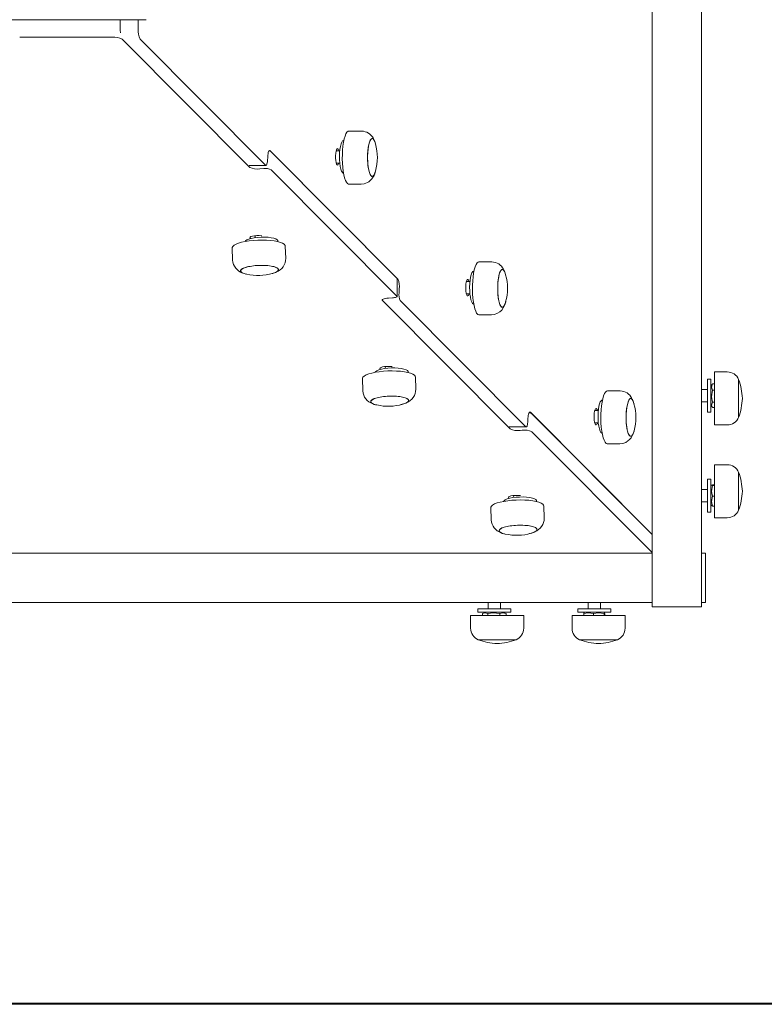
# Model space of a CAD drawing. Units: millimetres. Extents: x -12088 to 12348, y -11410 to 11640.
# Drawn here: x 2047 to 2408, y 1592 to 2070 of the extents above; entities that cross this region are included whole.
import ezdxf

# ---------------------------------------------------------------- set-up
doc = ezdxf.new("R2010")
doc.units = ezdxf.units.MM

msp = doc.modelspace()

# ---------------------------------------------------------------- linework, layer by layer
at = {"color": 7, "linetype": 'Continuous', "lineweight": 15}
for p, q in [((2353.37, 1788.07), (2353.37, 2373.07)), ((2377.37, 1788.07), (2377.37, 2373.07)), ((2051.35, 2070.07), (2035.87, 2070.07)), ((2057.7, 2070.07), (2051.35, 2070.07)), ((2070.88, 2070.07), (2057.7, 2070.07)), ((2072.86, 2070.07), (2070.88, 2070.07)), ((2086.04, 2070.07), (2072.86, 2070.07)), ((2092.39, 2070.07), (2086.04, 2070.07)), ((2107.87, 2070.07), (2092.39, 2070.07)), ((2095.37, 2070.07), (2095.37, 2065.47)), ((2104.09, 2070.07), (2104.09, 2065.47)), ((2091.49, 2061.55), (2046.58, 2061.55)), ((2158.2, 1998.38), (2096.33, 2060.6)), ((2105.03, 2060.62), (2165.88, 1999.43)), ((2212.29, 2016.02), (2206.28, 2016.02)), ((2203.85, 2011.47), (2203.71, 2011.47)), ((2166.78, 2001.61), (2166.9, 2003.55)), ((2168.1, 2006.47), (2230.04, 1944.18)), ((2229.59, 1944.63), (2168.62, 2005.95)), ((2201.88, 2006.47), (2200.15, 2006.47)), ((2157.86, 1999.34), (2166.06, 1999.34)), ((2200.15, 2000.47), (2201.88, 2000.47)), ((2164.99, 1997.78), (2163.05, 1997.66)), ((2229.6, 1935.92), (2168.62, 1997.24)), ((2203.71, 1995.47), (2203.73, 1995.47)), ((2218.85, 1995.45), (2219.02, 1995.87)), ((2206.28, 1990.27), (2212.29, 1990.27)), ((2160.81, 1965.22), (2160.84, 1964.24)), ((2171.91, 1962.3), (2171.9, 1962.7)), ((2175.63, 1954.18), (2175.44, 1960.16)), ((2149.7, 1959.32), (2149.9, 1953.34)), ((2275.43, 1952.53), (2269.42, 1952.53)), ((2156.37, 1946.58), (2155.45, 1946.83)), ((2170.22, 1947.21), (2169.35, 1946.93)), ((2170.88, 1947.48), (2170.22, 1947.21)), ((2266.99, 1947.97), (2266.85, 1947.97)), ((2229.69, 1935.74), (2229.68, 1944.45)), ((2265.02, 1942.97), (2263.29, 1942.97)), ((2230.76, 1939.34), (2230.64, 1937.39)), ((2263.29, 1936.97), (2265.02, 1936.97)), ((2284.48, 1871.4), (2222.54, 1933.68)), ((2225.47, 1934.89), (2227.41, 1935.01)), ((2231.18, 1933.76), (2292.16, 1872.44)), ((2266.85, 1931.97), (2266.86, 1931.97)), ((2269.42, 1926.78), (2275.43, 1926.78)), ((2223.95, 1901.73), (2223.98, 1900.75)), ((2235.05, 1898.8), (2235.04, 1899.2)), ((2389.85, 1899.09), (2383.65, 1899.09)), ((2383.65, 1899.09), (2383.65, 1897)), ((2212.84, 1895.83), (2213.04, 1889.84)), ((2238.77, 1890.68), (2238.58, 1896.67)), ((2381.97, 1895.57), (2380.37, 1895.57)), ((2380.37, 1879.57), (2380.37, 1895.57)), ((2381.97, 1879.57), (2381.97, 1895.57)), ((2382.62, 1893.19), (2381.97, 1892.07)), ((2382.65, 1893.18), (2382.71, 1893.34)), ((2383.65, 1893.34), (2382.71, 1893.34)), ((2383.65, 1897), (2383.65, 1873.34)), ((2395.36, 1893.92), (2395.36, 1895.41)), ((2395.36, 1877.02), (2395.36, 1895.41)), ((2395.36, 1877.02), (2395.36, 1893.92)), ((2337.72, 1889.88), (2331.72, 1889.88)), ((2380.37, 1890.57), (2377.37, 1890.57)), ((2383.65, 1890.18), (2382.71, 1890.18)), ((2219.51, 1883.08), (2218.59, 1883.34)), ((2233.36, 1883.72), (2232.49, 1883.44)), ((2234.02, 1883.99), (2233.36, 1883.72)), ((2329.28, 1885.33), (2329.15, 1885.33)), ((2377.37, 1884.57), (2380.37, 1884.57)), ((2383.65, 1884.41), (2382.71, 1884.41)), ((2294.38, 1879.48), (2353.37, 1820.16)), ((2353.37, 1820.16), (2295.14, 1878.72)), ((2327.31, 1880.33), (2325.58, 1880.33)), ((2380.37, 1879.57), (2381.97, 1879.57)), ((2381.97, 1883.07), (2382.62, 1881.95)), ((2383.65, 1881.81), (2382.71, 1881.81)), ((2293.06, 1874.63), (2293.18, 1876.57)), ((2325.58, 1874.33), (2327.31, 1874.33)), ((2284.14, 1872.35), (2292.34, 1872.35)), ((2290.3, 1870.73), (2289.32, 1870.67)), ((2353.37, 1811.45), (2295.14, 1870)), ((2329.15, 1869.33), (2329.16, 1869.33)), ((2344.29, 1869.31), (2344.46, 1869.73)), ((2383.65, 1873.34), (2389.85, 1873.34)), ((2340.74, 1864.89), (2341.49, 1865.4)), ((2331.72, 1864.13), (2337.72, 1864.13)), ((2389.85, 1854.02), (2383.65, 1854.02)), ((2383.65, 1854.02), (2383.65, 1828.27)), ((2395.36, 1836.11), (2395.36, 1850.34)), ((2395.36, 1831.95), (2395.36, 1850.34)), ((2381.97, 1847.07), (2380.37, 1847.07)), ((2380.37, 1834.7), (2380.37, 1847.07)), ((2381.97, 1834.7), (2381.97, 1847.07)), ((2380.37, 1842.07), (2377.37, 1842.07)), ((2382.28, 1844.11), (2381.97, 1843.57)), ((2383.65, 1844.22), (2382.71, 1844.22)), ((2383.65, 1843.91), (2382.71, 1843.91)), ((2286.24, 1839.08), (2286.27, 1838.1)), ((2297.34, 1836.16), (2297.33, 1836.56)), ((2377.37, 1836.07), (2380.37, 1836.07)), ((2383.65, 1838.75), (2382.71, 1838.75)), ((2395.36, 1831.95), (2395.36, 1836.11)), ((2275.13, 1833.19), (2275.33, 1827.2)), ((2301.06, 1828.04), (2300.87, 1834.02)), ((2380.37, 1831.07), (2380.37, 1834.7)), ((2380.37, 1831.07), (2381.97, 1831.07)), ((2381.97, 1831.07), (2381.97, 1834.7)), ((2381.97, 1834.57), (2382.28, 1834.03)), ((2382.71, 1833.92), (2382.34, 1834.06)), ((2383.65, 1833.92), (2382.71, 1833.92)), ((2383.65, 1828.27), (2389.85, 1828.27)), ((2296.31, 1821.34), (2295.65, 1821.07)), ((2281.8, 1820.44), (2280.88, 1820.69)), ((2295.65, 1821.07), (2294.78, 1820.79)), ((1767.37, 1811.07), (2352.37, 1811.07)), ((2352.37, 1811.07), (2353.37, 1811.07)), ((2377.37, 1811.07), (2379.37, 1811.07)), ((2379.37, 1811.07), (2379.37, 1787.07)), ((2353.37, 1785.07), (2353.37, 1788.07)), ((2377.37, 1785.07), (2377.37, 1788.07)), ((1767.37, 1787.07), (2352.37, 1787.07)), ((2268.87, 1784.07), (2268.87, 1782.47)), ((2268.87, 1784.07), (2283.57, 1784.07)), ((2273.87, 1787.07), (2273.87, 1784.07)), ((2279.87, 1784.07), (2279.87, 1787.07)), ((2283.57, 1784.07), (2284.87, 1784.07)), ((2284.87, 1782.47), (2284.87, 1784.07)), ((2317.37, 1784.07), (2317.37, 1782.47)), ((2317.37, 1784.07), (2320.99, 1784.07)), ((2320.99, 1784.07), (2333.37, 1784.07)), ((2322.37, 1787.07), (2322.37, 1784.07)), ((2328.37, 1784.07), (2328.37, 1787.07)), ((2333.37, 1782.47), (2333.37, 1784.07)), ((2352.37, 1787.07), (2353.37, 1787.07)), ((2353.37, 1785.07), (2377.37, 1785.07)), ((2377.37, 1787.07), (2379.37, 1787.07)), ((2265.35, 1780.79), (2265.35, 1774.6)), ((2291.1, 1780.79), (2265.35, 1780.79)), ((2268.87, 1782.47), (2283.57, 1782.47)), ((2271.11, 1780.79), (2271.11, 1781.74)), ((2272.37, 1782.47), (2271.25, 1781.82)), ((2273.71, 1780.79), (2273.71, 1781.74)), ((2279.48, 1780.79), (2279.48, 1781.74)), ((2282.49, 1781.82), (2281.37, 1782.47)), ((2282.48, 1781.8), (2282.64, 1781.74)), ((2282.64, 1780.79), (2282.64, 1781.74)), ((2283.57, 1782.47), (2284.87, 1782.47)), ((2291.1, 1774.6), (2291.1, 1780.79)), ((2314.57, 1780.79), (2314.57, 1774.6)), ((2340.32, 1780.79), (2314.57, 1780.79)), ((2317.37, 1782.47), (2320.99, 1782.47)), ((2320.22, 1781.74), (2320.36, 1782.1)), ((2320.22, 1780.79), (2320.22, 1781.74)), ((2320.87, 1782.47), (2320.33, 1782.16)), ((2320.99, 1782.47), (2333.37, 1782.47)), ((2325.05, 1780.79), (2325.05, 1781.74)), ((2330.41, 1782.16), (2329.87, 1782.47)), ((2330.2, 1780.79), (2330.2, 1781.74)), ((2330.52, 1780.79), (2330.52, 1781.74)), ((2340.32, 1774.6), (2340.32, 1780.79)), ((2269.03, 1769.08), (2285.92, 1769.08)), ((2269.03, 1769.08), (2271.16, 1769.08)), ((2271.16, 1769.08), (2287.42, 1769.08)), ((2285.92, 1769.08), (2287.42, 1769.08)), ((2318.25, 1769.08), (2322.41, 1769.08)), ((2318.25, 1769.08), (2336.64, 1769.08)), ((2322.41, 1769.08), (2336.64, 1769.08)), ((1581.87, 1592.57), (2561.87, 1592.57)), ((1662.37, 1592.07), (2482.37, 1592.07)), ((2070.37, 1592.57), (2070.37, 1592.07)), ((2075.37, 1592.07), (2075.37, 1592.57)), ((2204.37, 1592.57), (2204.37, 1592.07)), ((2209.37, 1592.07), (2209.37, 1592.57)), ((2338.37, 1592.57), (2338.37, 1592.07)), ((2343.37, 1592.07), (2343.37, 1592.57))]:
    msp.add_line(p, q, dxfattribs=at)
at = {"color": 7, "linetype": 'Continuous', "lineweight": 15, "flags": 128}
for points in [[(2206.28, 2016.02), (2205.87, 2015.91), (2205.36, 2015.46), (2204.87, 2014.67), (2204.42, 2013.57), (2204.02, 2012.19), (2203.68, 2010.56), (2203.41, 2008.72), (2203.22, 2006.74), (2203.12, 2004.65), (2203.1, 2002.53), (2203.17, 2000.42), (2203.32, 1998.39), (2203.56, 1996.48), (2203.87, 1994.76), (2204.24, 1993.27), (2204.67, 1992.04), (2205.14, 1991.12), (2205.65, 1990.53), (2206.17, 1990.28), (2206.28, 1990.27)], [(2212.49, 2015.99), (2212.4, 2016.01), (2212.29, 2016.02)], [(2203.71, 1995.47), (2203.54, 1995.5), (2203.12, 1995.83), (2202.73, 1996.52), (2202.38, 1997.54), (2202.1, 1998.83), (2201.89, 2000.34), (2201.77, 2002), (2201.73, 2003.72), (2201.79, 2005.44), (2201.94, 2007.06), (2202.18, 2008.51), (2202.48, 2009.73), (2202.84, 2010.65), (2203.25, 2011.24), (2203.67, 2011.47), (2203.71, 2011.47)], [(2219.21, 1996.5), (2218.96, 1995.68), (2218.58, 1994.77), (2218.15, 1994.19), (2217.71, 1993.95), (2217.27, 1994.07), (2216.83, 1994.53), (2216.43, 1995.33), (2216.08, 1996.42), (2215.78, 1997.78), (2215.56, 1999.34), (2215.42, 2001.04), (2215.36, 2002.83), (2215.39, 2004.63), (2215.5, 2006.37), (2215.7, 2007.99), (2215.97, 2009.42), (2216.3, 2010.61), (2216.69, 2011.52), (2217.11, 2012.1), (2217.56, 2012.34), (2218, 2012.22), (2218.43, 2011.76), (2218.83, 2010.96), (2219.19, 2009.87), (2219.2, 2009.8)], [(2217.93, 1994.03), (2217.48, 1993.97), (2217.04, 1994.26), (2216.63, 1994.9), (2216.25, 1995.85), (2215.92, 1997.08), (2215.66, 1998.55), (2215.48, 2000.19), (2215.38, 2001.95), (2215.36, 2003.75), (2215.43, 2005.53), (2215.59, 2007.22), (2215.83, 2008.75), (2216.13, 2010.06), (2216.5, 2011.11), (2216.9, 2011.85), (2217.34, 2012.26)], [(2217.34, 2012.26), (2217.78, 2012.32), (2218.22, 2012.03), (2218.64, 2011.39), (2219.02, 2010.44), (2219.03, 2010.41)], [(2166.9, 2003.55), (2166.97, 2004.29), (2167.07, 2004.97), (2167.2, 2005.55), (2167.35, 2006.02), (2167.53, 2006.35), (2167.72, 2006.54), (2167.91, 2006.58), (2168.1, 2006.47)], [(2201.46, 2006.47), (2201.42, 2006.59), (2201.17, 2007.19), (2200.88, 2007.46), (2200.59, 2007.37), (2200.31, 2006.93), (2200.08, 2006.19), (2199.91, 2005.2), (2199.83, 2004.06), (2199.83, 2002.87), (2199.91, 2001.73), (2200.08, 2000.75), (2200.31, 2000), (2200.59, 1999.57), (2200.88, 1999.48), (2201.17, 1999.74), (2201.42, 2000.34), (2201.46, 2000.47)], [(2165.88, 1999.43), (2166.03, 1999.34), (2166.17, 1999.37), (2166.31, 1999.52), (2166.44, 1999.77), (2166.56, 2000.12), (2166.66, 2000.56), (2166.73, 2001.06), (2166.78, 2001.61)], [(2212.09, 1990.3), (2213.73, 1990.44), (2215.3, 1991.02)], [(2212.09, 1990.3), (2212.18, 1990.28), (2212.29, 1990.27)], [(2164.09, 1965.17), (2163.96, 1965.19), (2162.82, 1965.27), (2161.63, 1965.27), (2160.49, 1965.19), (2159.51, 1965.02), (2158.76, 1964.79), (2158.32, 1964.51), (2158.23, 1964.21), (2158.5, 1963.92), (2158.67, 1963.83)], [(2173.06, 1961.98), (2171.69, 1962.35), (2170.07, 1962.65), (2168.24, 1962.88), (2166.27, 1963.02), (2164.19, 1963.07), (2162.06, 1963.03), (2159.95, 1962.9), (2157.92, 1962.68), (2156, 1962.38), (2154.27, 1962.01), (2152.77, 1961.58), (2151.53, 1961.1), (2150.59, 1960.59), (2149.98, 1960.04), (2149.71, 1959.5), (2149.7, 1959.32)], [(2155.93, 1962.37), (2156.15, 1962.71), (2156.75, 1963.14), (2157.69, 1963.54), (2158.92, 1963.89), (2160.38, 1964.17), (2162.01, 1964.37), (2163.72, 1964.48), (2165.44, 1964.5), (2167.1, 1964.42), (2168.6, 1964.24), (2169.88, 1963.98), (2170.88, 1963.65), (2171.56, 1963.26), (2171.87, 1962.84), (2171.9, 1962.7)], [(2175.44, 1960.16), (2175.34, 1960.53), (2174.91, 1961.05), (2174.14, 1961.54), (2173.06, 1961.98)], [(2155.45, 1946.83), (2154.55, 1947.21), (2153.98, 1947.63), (2153.75, 1948.08), (2153.88, 1948.54), (2154.35, 1949), (2155.15, 1949.44), (2156.25, 1949.84), (2157.61, 1950.19), (2159.18, 1950.46), (2160.88, 1950.66), (2162.67, 1950.78), (2164.47, 1950.8), (2166.21, 1950.73), (2167.82, 1950.57), (2169.25, 1950.33), (2170.43, 1950.02)], [(2156.62, 1946.52), (2156.02, 1946.66), (2154.97, 1947.01), (2154.23, 1947.41), (2153.82, 1947.85), (2153.77, 1948.31), (2154.06, 1948.77), (2154.7, 1949.22), (2155.66, 1949.64), (2156.89, 1950.02), (2158.36, 1950.33), (2160, 1950.57), (2161.75, 1950.73), (2163.56, 1950.8), (2165.33, 1950.78), (2167.02, 1950.66), (2168.55, 1950.47), (2169.86, 1950.19), (2170.91, 1949.84), (2171.65, 1949.45), (2172.05, 1949.01), (2172.13, 1948.73)], [(2269.42, 1952.53), (2269.01, 1952.42), (2268.49, 1951.97), (2268, 1951.18), (2267.55, 1950.08), (2267.15, 1948.7), (2266.82, 1947.06), (2266.55, 1945.23), (2266.36, 1943.24), (2266.26, 1941.16), (2266.24, 1939.04), (2266.31, 1936.93), (2266.46, 1934.89), (2266.7, 1932.99), (2267, 1931.27), (2267.38, 1929.77), (2267.81, 1928.55), (2268.28, 1927.63), (2268.79, 1927.03), (2269.31, 1926.78), (2269.42, 1926.78)], [(2275.63, 1952.5), (2275.54, 1952.52), (2275.43, 1952.53)], [(2170.43, 1950.02), (2171.32, 1949.65), (2171.9, 1949.23), (2172.13, 1948.78), (2172, 1948.31), (2171.53, 1947.85), (2170.73, 1947.41), (2169.62, 1947.01), (2168.42, 1946.7)], [(2266.85, 1931.97), (2266.68, 1932), (2266.26, 1932.34), (2265.87, 1933.03), (2265.52, 1934.04), (2265.24, 1935.34), (2265.03, 1936.85), (2264.91, 1938.5), (2264.87, 1940.23), (2264.93, 1941.94), (2265.08, 1943.56), (2265.31, 1945.02), (2265.62, 1946.23), (2265.98, 1947.16), (2266.38, 1947.75), (2266.81, 1947.97), (2266.85, 1947.97)], [(2282.35, 1933), (2282.1, 1932.18), (2281.71, 1931.28), (2281.29, 1930.7), (2280.85, 1930.46), (2280.4, 1930.58), (2279.97, 1931.04), (2279.57, 1931.83), (2279.22, 1932.93), (2278.92, 1934.28), (2278.7, 1935.84), (2278.56, 1937.55), (2278.5, 1939.34), (2278.52, 1941.14), (2278.64, 1942.88), (2278.84, 1944.5), (2279.11, 1945.93), (2279.44, 1947.12), (2279.83, 1948.02), (2280.25, 1948.6), (2280.69, 1948.84), (2281.14, 1948.73), (2281.57, 1948.26), (2281.97, 1947.47), (2282.33, 1946.37), (2282.34, 1946.31)], [(2281.07, 1930.53), (2280.62, 1930.47), (2280.18, 1930.77), (2279.76, 1931.4), (2279.38, 1932.36), (2279.06, 1933.59), (2278.8, 1935.06), (2278.62, 1936.7), (2278.51, 1938.45), (2278.5, 1940.26), (2278.57, 1942.03), (2278.73, 1943.72), (2278.97, 1945.25), (2279.27, 1946.57), (2279.63, 1947.62), (2280.04, 1948.36), (2280.48, 1948.77)], [(2280.48, 1948.77), (2280.92, 1948.83), (2281.36, 1948.53), (2281.78, 1947.9), (2282.16, 1946.94), (2282.17, 1946.91)], [(2229.68, 1944.45), (2229.68, 1944.49), (2229.59, 1944.63)], [(2264.6, 1942.97), (2264.56, 1943.1), (2264.31, 1943.7), (2264.02, 1943.96), (2263.73, 1943.87), (2263.45, 1943.44), (2263.22, 1942.69), (2263.05, 1941.71), (2262.97, 1940.57), (2262.97, 1939.38), (2263.05, 1938.24), (2263.22, 1937.25), (2263.45, 1936.51), (2263.73, 1936.07), (2264.02, 1935.98), (2264.31, 1936.25), (2264.56, 1936.85), (2264.6, 1936.97)], [(2227.41, 1935.01), (2227.96, 1935.06), (2228.47, 1935.13), (2228.9, 1935.23), (2229.25, 1935.35), (2229.51, 1935.48), (2229.65, 1935.62), (2229.68, 1935.77), (2229.6, 1935.92)], [(2222.54, 1933.68), (2222.43, 1933.88), (2222.47, 1934.07), (2222.66, 1934.26), (2223, 1934.44), (2223.47, 1934.59), (2224.05, 1934.72), (2224.73, 1934.82), (2225.47, 1934.89)], [(2275.23, 1926.8), (2276.87, 1926.94), (2278.44, 1927.53)], [(2275.23, 1926.8), (2275.31, 1926.78), (2275.43, 1926.78)], [(2236.2, 1898.48), (2234.83, 1898.86), (2233.21, 1899.16), (2231.38, 1899.39), (2229.4, 1899.52), (2227.33, 1899.57), (2225.2, 1899.53), (2223.09, 1899.4), (2221.05, 1899.19), (2219.14, 1898.89), (2217.41, 1898.52), (2215.91, 1898.09), (2214.67, 1897.61), (2213.73, 1897.09), (2213.12, 1896.55), (2212.85, 1896), (2212.84, 1895.83)], [(2219.07, 1898.88), (2219.29, 1899.21), (2219.89, 1899.65), (2220.83, 1900.05), (2222.06, 1900.4), (2223.52, 1900.68), (2225.15, 1900.88), (2226.86, 1900.99), (2228.58, 1901), (2230.23, 1900.92), (2231.74, 1900.75), (2233.02, 1900.49), (2234.02, 1900.16), (2234.69, 1899.77), (2235.01, 1899.34), (2235.04, 1899.2)], [(2227.23, 1901.68), (2227.1, 1901.69), (2225.96, 1901.78), (2224.77, 1901.78), (2223.63, 1901.69), (2222.65, 1901.52), (2221.9, 1901.29), (2221.46, 1901.02), (2221.37, 1900.72), (2221.64, 1900.43), (2221.81, 1900.34)], [(2238.58, 1896.67), (2238.48, 1897.04), (2238.05, 1897.56), (2237.28, 1898.05), (2236.2, 1898.48)], [(2382.71, 1893.34), (2382.26, 1891.61), (2382.71, 1890.18)], [(2331.72, 1889.88), (2331.3, 1889.77), (2330.79, 1889.32), (2330.3, 1888.54), (2329.85, 1887.44), (2329.45, 1886.05), (2329.11, 1884.42), (2328.84, 1882.59), (2328.66, 1880.6), (2328.55, 1878.52), (2328.53, 1876.39), (2328.6, 1874.28), (2328.75, 1872.25), (2328.99, 1870.35), (2329.3, 1868.62), (2329.67, 1867.13), (2330.1, 1865.91), (2330.58, 1864.98), (2331.08, 1864.39), (2331.6, 1864.14), (2331.72, 1864.13)], [(2337.92, 1889.86), (2337.83, 1889.87), (2337.72, 1889.88)], [(2382.71, 1890.18), (2382.26, 1887.03), (2382.71, 1884.41)], [(2218.59, 1883.34), (2217.69, 1883.71), (2217.12, 1884.13), (2216.89, 1884.59), (2217.01, 1885.05), (2217.49, 1885.51), (2218.29, 1885.95), (2219.39, 1886.35), (2220.75, 1886.69), (2222.31, 1886.97), (2224.02, 1887.17), (2225.81, 1887.28), (2227.61, 1887.3), (2229.35, 1887.24), (2230.96, 1887.08), (2232.38, 1886.84), (2233.57, 1886.53)], [(2219.76, 1883.03), (2219.16, 1883.17), (2218.11, 1883.52), (2217.37, 1883.91), (2216.96, 1884.35), (2216.91, 1884.81), (2217.2, 1885.28), (2217.84, 1885.73), (2218.8, 1886.15), (2220.03, 1886.52), (2221.5, 1886.84), (2223.14, 1887.08), (2224.89, 1887.24), (2226.69, 1887.3), (2228.47, 1887.28), (2230.16, 1887.17), (2231.69, 1886.97), (2233, 1886.7), (2234.05, 1886.35), (2234.79, 1885.95), (2235.19, 1885.51), (2235.27, 1885.23)], [(2233.57, 1886.53), (2234.46, 1886.15), (2235.04, 1885.73), (2235.27, 1885.28), (2235.14, 1884.82), (2234.67, 1884.36), (2233.87, 1883.92), (2232.76, 1883.52), (2231.56, 1883.21)], [(2329.15, 1869.33), (2328.97, 1869.36), (2328.55, 1869.69), (2328.16, 1870.38), (2327.82, 1871.4), (2327.53, 1872.69), (2327.32, 1874.2), (2327.2, 1875.86), (2327.17, 1877.59), (2327.23, 1879.3), (2327.38, 1880.92), (2327.61, 1882.37), (2327.91, 1883.59), (2328.27, 1884.51), (2328.68, 1885.1), (2329.1, 1885.33), (2329.15, 1885.33)], [(2344.64, 1870.36), (2344.39, 1869.54), (2344.01, 1868.64), (2343.59, 1868.05), (2343.14, 1867.82), (2342.7, 1867.93), (2342.27, 1868.4), (2341.87, 1869.19), (2341.51, 1870.29), (2341.22, 1871.64), (2340.99, 1873.2), (2340.85, 1874.91), (2340.79, 1876.69), (2340.82, 1878.49), (2340.93, 1880.23), (2341.13, 1881.85), (2341.4, 1883.28), (2341.74, 1884.47), (2342.12, 1885.38), (2342.54, 1885.96), (2342.99, 1886.2), (2343.43, 1886.08), (2343.86, 1885.62), (2344.26, 1884.82), (2344.62, 1883.73), (2344.64, 1883.66)], [(2343.36, 1867.89), (2342.91, 1867.83), (2342.47, 1868.13), (2342.06, 1868.76), (2341.68, 1869.71), (2341.35, 1870.95), (2341.09, 1872.41), (2340.91, 1874.05), (2340.81, 1875.81), (2340.79, 1877.61), (2340.87, 1879.39), (2341.02, 1881.08), (2341.26, 1882.61), (2341.56, 1883.92), (2341.93, 1884.97), (2342.33, 1885.72), (2342.77, 1886.13)], [(2342.77, 1886.13), (2343.21, 1886.18), (2343.66, 1885.89), (2344.07, 1885.25), (2344.45, 1884.3), (2344.46, 1884.27)], [(2382.71, 1884.41), (2382.26, 1882.99), (2382.71, 1881.81)], [(2293.18, 1876.57), (2293.25, 1877.3), (2293.35, 1877.98), (2293.48, 1878.56), (2293.63, 1879.03), (2293.81, 1879.36), (2293.99, 1879.56), (2294.19, 1879.59), (2294.38, 1879.48)], [(2326.89, 1880.33), (2326.86, 1880.46), (2326.6, 1881.05), (2326.31, 1881.32), (2326.02, 1881.23), (2325.74, 1880.79), (2325.51, 1880.05), (2325.35, 1879.07), (2325.26, 1877.93), (2325.26, 1876.73), (2325.35, 1875.59), (2325.51, 1874.61), (2325.74, 1873.87), (2326.02, 1873.43), (2326.31, 1873.34), (2326.6, 1873.61), (2326.86, 1874.2), (2326.89, 1874.33)], [(2292.16, 1872.44), (2292.3, 1872.35), (2292.45, 1872.38), (2292.59, 1872.53), (2292.72, 1872.78), (2292.84, 1873.13), (2292.94, 1873.57), (2293.01, 1874.07), (2293.06, 1874.63)], [(2337.52, 1864.16), (2339.16, 1864.3), (2340.74, 1864.89)], [(2337.52, 1864.16), (2337.61, 1864.14), (2337.72, 1864.13)], [(2382.71, 1844.22), (2382.26, 1844.05), (2382.71, 1843.91)], [(2382.71, 1843.91), (2382.26, 1841.09), (2382.71, 1838.75)], [(2298.49, 1835.84), (2297.12, 1836.21), (2295.5, 1836.52), (2293.68, 1836.74), (2291.7, 1836.88), (2289.62, 1836.93), (2287.49, 1836.89), (2285.39, 1836.76), (2283.35, 1836.54), (2281.44, 1836.25), (2279.7, 1835.88), (2278.2, 1835.45), (2276.96, 1834.97), (2276.02, 1834.45), (2275.41, 1833.91), (2275.15, 1833.36), (2275.13, 1833.19)], [(2281.37, 1836.23), (2281.58, 1836.57), (2282.19, 1837), (2283.12, 1837.41), (2284.35, 1837.75), (2285.81, 1838.04), (2287.44, 1838.24), (2289.15, 1838.35), (2290.88, 1838.36), (2292.53, 1838.28), (2294.03, 1838.1), (2295.31, 1837.85), (2296.31, 1837.51), (2296.99, 1837.13), (2297.31, 1836.7), (2297.33, 1836.56)], [(2289.53, 1839.03), (2289.39, 1839.05), (2288.26, 1839.14), (2287.06, 1839.14), (2285.92, 1839.05), (2284.94, 1838.88), (2284.19, 1838.65), (2283.76, 1838.37), (2283.66, 1838.08), (2283.93, 1837.79), (2284.1, 1837.69)], [(2300.87, 1834.02), (2300.77, 1834.4), (2300.34, 1834.92), (2299.57, 1835.4), (2298.49, 1835.84)], [(2382.71, 1838.75), (2382.26, 1836.11), (2382.71, 1833.92)], [(2280.88, 1820.69), (2279.99, 1821.07), (2279.41, 1821.49), (2279.18, 1821.94), (2279.31, 1822.41), (2279.78, 1822.87), (2280.58, 1823.31), (2281.68, 1823.7), (2283.04, 1824.05), (2284.61, 1824.33), (2286.32, 1824.53), (2288.1, 1824.64), (2289.9, 1824.66), (2291.64, 1824.59), (2293.25, 1824.44), (2294.68, 1824.2), (2295.86, 1823.88)], [(2282.05, 1820.39), (2281.45, 1820.53), (2280.4, 1820.87), (2279.66, 1821.27), (2279.26, 1821.71), (2279.2, 1822.17), (2279.5, 1822.63), (2280.13, 1823.09), (2281.09, 1823.51), (2282.32, 1823.88), (2283.79, 1824.19), (2285.43, 1824.43), (2287.19, 1824.59), (2288.99, 1824.66), (2290.76, 1824.64), (2292.45, 1824.53), (2293.98, 1824.33), (2295.29, 1824.05), (2296.34, 1823.71), (2297.08, 1823.31), (2297.49, 1822.87), (2297.56, 1822.59)], [(2295.86, 1823.88), (2296.76, 1823.51), (2297.33, 1823.09), (2297.56, 1822.64), (2297.43, 1822.17), (2296.96, 1821.71), (2296.16, 1821.27), (2295.06, 1820.87), (2293.85, 1820.56)], [(2273.71, 1781.74), (2272.29, 1782.18), (2271.11, 1781.74)], [(2279.48, 1781.74), (2276.32, 1782.18), (2273.71, 1781.74)], [(2282.64, 1781.74), (2280.91, 1782.18), (2279.48, 1781.74)], [(2325.05, 1781.74), (2322.41, 1782.18), (2320.22, 1781.74)], [(2330.2, 1781.74), (2327.39, 1782.18), (2325.05, 1781.74)], [(2330.52, 1781.74), (2330.35, 1782.18), (2330.2, 1781.74)]]:
    msp.add_lwpolyline(points, dxfattribs=at)
at = {"color": 7, "linetype": 'Continuous', "lineweight": 15}
for centre, radius, start, end in [((2092.87, 2061.43), 8.74, 73.367, 81.654), ((2114.14, 2065.44), 18.76, 179.8896, 185.4451), ((2112.95, 2064.67), 8.9, 174.8273, 207.0785), ((2092.29, 2052.76), 8.82, 62.7307, 95.2208), ((2212.37, 2009.55), 6.44, 25.9712, 88.9289), ((2195.4, 2003.13), 24.7, 344.5871, 15.5713), ((2167.22, 2003.92), 2.46, 55.5599, 82.7311), ((2161.83, 2006.04), 8.47, 244.6757, 278.2824), ((2165.9, 1991.49), 6.36, 64.6798, 98.278), ((2211.67, 1997.53), 7.46, 299.2083, 341.3404), ((2214.49, 1997.41), 4.82, 315.4732, 351.9975), ((2157.04, 1953.89), 7.17, 184.4544, 251.3647), ((2168.74, 1954.12), 6.89, 289.2589, 0.5152), ((2275.51, 1946.07), 6.44, 25.9422, 88.9568), ((2162.25, 1970.24), 24.36, 256.8666, 286.7081), ((2258.54, 1939.64), 24.7, 344.5852, 15.5721), ((2222.31, 1940.56), 8.54, 351.7807, 25.1535), ((2236.98, 1936.48), 6.4, 171.7823, 205.1506), ((2274.97, 1933.87), 7.23, 298.7234, 339.3662), ((2277.63, 1933.91), 4.82, 315.4725, 352.0002), ((2389.85, 1893.12), 5.98, 22.6187, 90.0018), ((2367.69, 1885.1), 29.53, 2.1736, 20.4462), ((2220.18, 1890.4), 7.17, 184.4535, 251.3656), ((2231.88, 1890.62), 6.89, 289.2609, 0.5132), ((2337.8, 1883.42), 6.44, 25.9702, 88.9327), ((2225.39, 1906.75), 24.36, 256.8665, 286.7081), ((2320.83, 1876.99), 24.7, 344.5867, 15.5707), ((2367.69, 1887.34), 29.53, 339.5538, 357.8264), ((2293.3, 1876.06), 3.23, 55.4442, 82.2025), ((2389.85, 1879.32), 5.98, 270.0009, 337.3786), ((2288.1, 1879.05), 8.47, 244.6727, 278.2853), ((2291.52, 1862.35), 8.47, 64.6778, 98.283), ((2337.6, 1871.07), 6.87, 306.5454, 342.5895), ((2339.93, 1871.27), 4.82, 315.4673, 351.9974), ((2389.85, 1848.04), 5.98, 22.6176, 90.0006), ((2367.69, 1840.02), 29.53, 2.1736, 20.4462), ((2367.69, 1842.26), 29.53, 339.5538, 357.8264), ((2389.85, 1834.25), 5.98, 270.0032, 337.3786), ((2282.48, 1827.76), 7.17, 184.4577, 251.3641), ((2294.17, 1827.98), 6.89, 289.2639, 0.5092), ((2287.68, 1844.13), 24.38, 256.8782, 286.6953), ((2271.33, 1774.6), 5.98, 180.0003, 247.3787), ((2285.12, 1774.6), 5.98, 292.6213, 359.9997), ((2320.54, 1774.6), 5.98, 180.0003, 247.3787), ((2334.34, 1774.6), 5.98, 292.62, 359.9976), ((2279.34, 1796.75), 29.53, 249.5538, 267.8264), ((2277.1, 1796.75), 29.53, 272.1736, 290.4462), ((2328.56, 1796.75), 29.53, 249.5538, 267.8264), ((2326.32, 1796.75), 29.53, 272.1736, 290.4462)]:
    msp.add_arc(centre, radius, start, end, dxfattribs=at)

doc.saveas('drawing.dxf')
